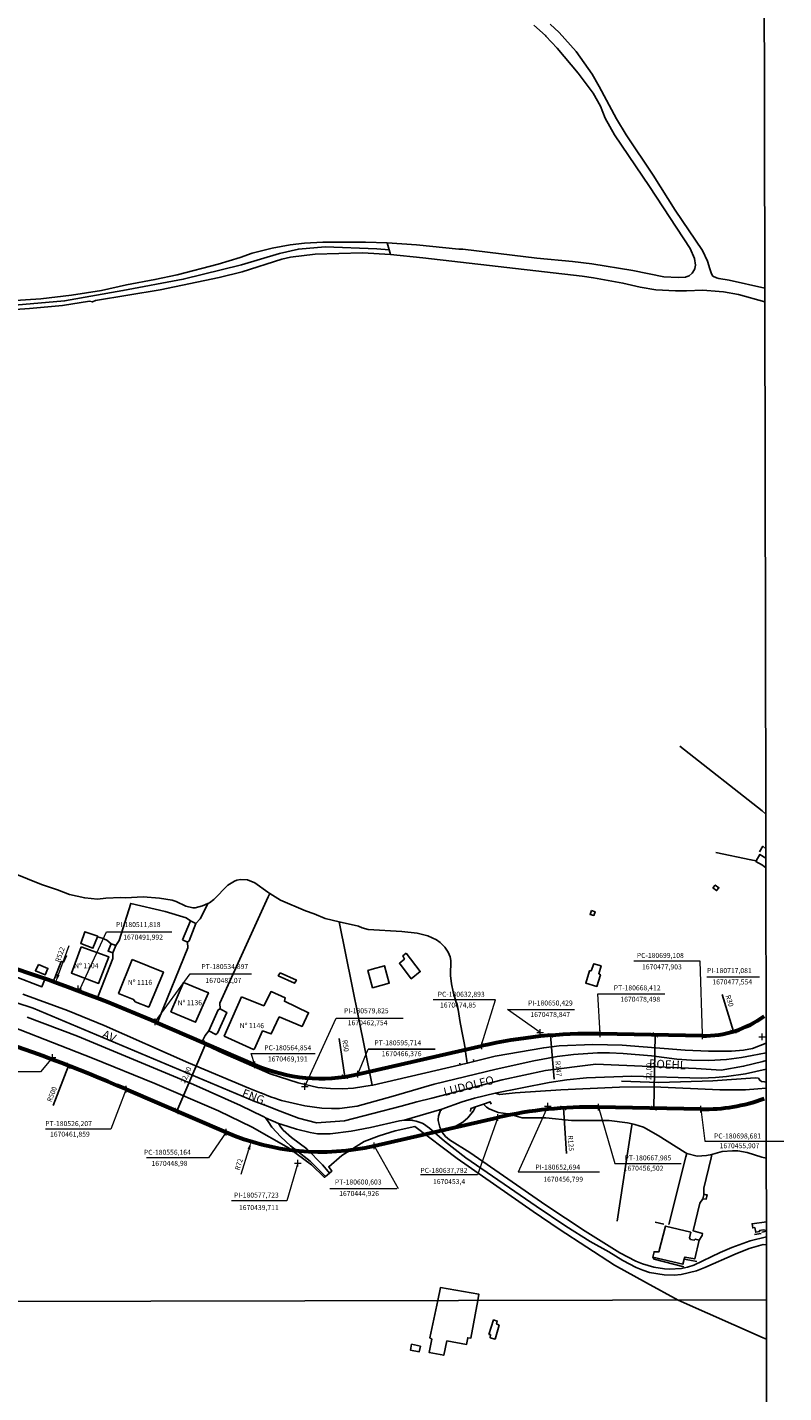
# Model space of a CAD drawing. Units: millimetres. Extents: x 177072 to 181006, y 1668731 to 16688982299.
# Drawn here: x 180497 to 180724, y 1670371 to 1670780 of the extents above; entities that cross this region are included whole.
import ezdxf
from ezdxf.enums import TextEntityAlignment as Align

# ---------------------------------------------------------------- set-up
doc = ezdxf.new("R2010")
doc.units = ezdxf.units.MM
doc.header["$LTSCALE"] = 5
doc.header["$MEASUREMENT"] = 0
doc.header["$PDMODE"] = 2
doc.header["$PDSIZE"] = -2
for name, color, linetype in [('Cotas Coordenadas', 7, 'Continuous'), ('V-ARROIO', 144, 'Continuous'), ('V-EDIFICACAO', 2, 'Continuous'), ('V-LOTE', 1, 'Continuous'), ('V-NOME_DOS_LOGRADOUROS', 7, 'Continuous'), ('V-PONTE_VIADUTO_PASSARELA', 2, 'Continuous'), ('V-QUADRA', 2, 'Continuous'), ('V-REFERENCIA', 40, 'Continuous'), ('V-TESTADA', 5, 'Continuous'), ('V-VALETA', 6, 'Continuous'), ('X-LIMITE_5000', 255, 'Continuous')]:
    doc.layers.add(name, color=color, linetype=linetype)
doc.layers.add('Linhas de Cota', color=7, linetype='Continuous', lineweight=5)
doc.layers.add('Traçado Viario', color=7, linetype='Continuous', lineweight=60)
for name, color, linetype, plot in [('V-CRUZAMENTO', 1, 'Continuous', False), ('V-EIXO_DE_LOGRADOURO', 3, 'Continuous', False), ('X-LIMITE_1000', 7, 'Continuous', False)]:
    doc.layers.add(name, color=color, linetype=linetype, plot=plot)
doc.styles.get("Standard").update_dxf_attribs({"font": 'ARIAL.TTF'})
doc.dimstyles.new('ISO-25', dxfattribs={"dimtxt": 1.5, "dimasz": 1.5, "dimexe": 1.25, "dimexo": 0.625, "dimtad": 1, "dimtxsty": 'Standard', "dimblk": 'ARCHTICK', "dimcen": 0, "dimadec": 0, "dimazin": 0, "dimtfac": 1, "dimtmove": 0, "dimatfit": 3, "dimldrblk": 'ARCHTICK', "dimfxl": 0, "dimarcsym": 0})

# ---------------------------------------------------------------- blocks, each defined once
blk = doc.blocks.new('_ArchTick')
at = {"color": 0, "linetype": 'ByBlock', "const_width": 0.15}
blk.add_lwpolyline([(-0.5, -0.5), (0.5, 0.5)], dxfattribs=at)
blk = doc.blocks.new('*D63')
at = {"layer": 'Defpoints', "color": 0}
for p in [(180550.07, 1670475.55), (180541.38, 1670455.34), (180541.38, 1670455.34)]:
    blk.add_point(p, dxfattribs=at)
at = {"layer": 'Linhas de Cota', "color": 0, "lineweight": -2}
for p, q in [((180550.07, 1670475.55), (180541.38, 1670455.34)), ((180549.49, 1670475.79), (180548.92, 1670476.04)), ((180540.8, 1670455.58), (180540.23, 1670455.83))]:
    blk.add_line(p, q, dxfattribs=at)
at = {"layer": 'Linhas de Cota', "color": 0, "lineweight": -2, "xscale": 1.5, "yscale": 1.5, "zscale": 1.5}
for p, rotation in [((180550.07, 1670475.55), 66.73564220202421), ((180541.38, 1670455.34), 246.7356422020242)]:
    blk.add_blockref('_ArchTick', p, dxfattribs=dict(at, rotation=rotation))
at = {"layer": 'Linhas de Cota', "color": 0, "insert": (180544.32, 1670466.05), "char_height": 1.5, "attachment_point": 5, "rotation": 66.7356}
blk.add_mtext('22,00', dxfattribs=at)
blk = doc.blocks.new('*D64')
at = {"layer": 'Defpoints', "color": 0}
for p in [(180684.99, 1670478.18), (180684.56, 1670456.18), (180684.56, 1670456.18)]:
    blk.add_point(p, dxfattribs=at)
at = {"layer": 'Linhas de Cota', "color": 0, "lineweight": -2}
for p, q in [((180684.36, 1670478.19), (180683.74, 1670478.2)), ((180684.99, 1670478.18), (180684.56, 1670456.18)), ((180683.94, 1670456.19), (180683.31, 1670456.2))]:
    blk.add_line(p, q, dxfattribs=at)
at = {"layer": 'Linhas de Cota', "color": 0, "lineweight": -2, "xscale": 1.5, "yscale": 1.5, "zscale": 1.5}
for p, rotation in [((180684.99, 1670478.18), 88.88864322627887), ((180684.56, 1670456.18), 268.8886432262789)]:
    blk.add_blockref('_ArchTick', p, dxfattribs=dict(at, rotation=rotation))
at = {"layer": 'Linhas de Cota', "color": 0, "insert": (180683.25, 1670467.21), "char_height": 1.5, "attachment_point": 5, "rotation": 88.8886}
blk.add_mtext('22,00', dxfattribs=at)
blk = doc.blocks.new('*D66')
at = {"layer": 'Defpoints', "color": 0}
for p in [(180508.92, 1670468.91), (180328.72, 1670002.51)]:
    blk.add_point(p, dxfattribs=at)
at = {"layer": 'Linhas de Cota', "color": 0, "lineweight": -2}
blk.add_line((180504.33, 1670457.02), (180508.92, 1670468.91), dxfattribs=at)
at = {"layer": 'Linhas de Cota', "color": 0, "lineweight": -2, "xscale": 1.5, "yscale": 1.5, "zscale": 1.5, "rotation": 68.87512428907046}
blk.add_blockref('_ArchTick', (180508.92, 1670468.91), dxfattribs=at)
at = {"layer": 'Linhas de Cota', "color": 0, "insert": (180504.11, 1670460.32), "char_height": 1.5, "attachment_point": 5, "rotation": 68.8751}
blk.add_mtext('R500', dxfattribs=at)
blk = doc.blocks.new('*D67')
at = {"layer": 'Defpoints', "color": 0}
for p in [(180584.6, 1670515.13), (180591.81, 1670465.65)]:
    blk.add_point(p, dxfattribs=at)
at = {"layer": 'Linhas de Cota', "color": 0, "lineweight": -2}
blk.add_line((180590.15, 1670477.07), (180591.81, 1670465.65), dxfattribs=at)
at = {"layer": 'Linhas de Cota', "color": 0, "lineweight": -2, "xscale": 1.5, "yscale": 1.5, "zscale": 1.5, "rotation": 278.2914897595691}
blk.add_blockref('_ArchTick', (180591.81, 1670465.65), dxfattribs=at)
at = {"layer": 'Linhas de Cota', "color": 0, "insert": (180591.87, 1670474.88), "char_height": 1.5, "attachment_point": 5, "rotation": 278.2915}
blk.add_mtext('R50', dxfattribs=at)
blk = doc.blocks.new('*D68')
at = {"layer": 'Defpoints', "color": 0}
for p in [(180653.53, 1670478.03), (180665.56, 1670331.53)]:
    blk.add_point(p, dxfattribs=at)
at = {"layer": 'Linhas de Cota', "color": 0, "lineweight": -2}
blk.add_line((180654.61, 1670464.92), (180653.53, 1670478.03), dxfattribs=at)
at = {"layer": 'Linhas de Cota', "color": 0, "lineweight": -2, "xscale": 1.5, "yscale": 1.5, "zscale": 1.5, "rotation": 94.69489793767889}
blk.add_blockref('_ArchTick', (180653.53, 1670478.03), dxfattribs=at)
at = {"layer": 'Linhas de Cota', "color": 0, "insert": (180655.73, 1670468.02), "char_height": 1.5, "attachment_point": 5, "rotation": 274.6949}
blk.add_mtext('R147', dxfattribs=at)
blk = doc.blocks.new('*D69')
at = {"layer": 'Defpoints', "color": 0}
for p in [(180657.39, 1670456.26), (180665.56, 1670331.53)]:
    blk.add_point(p, dxfattribs=at)
at = {"layer": 'Linhas de Cota', "color": 0, "lineweight": -2}
blk.add_line((180658.29, 1670442.59), (180657.39, 1670456.26), dxfattribs=at)
at = {"layer": 'Linhas de Cota', "color": 0, "lineweight": -2, "xscale": 1.5, "yscale": 1.5, "zscale": 1.5, "rotation": 93.74624431537895}
blk.add_blockref('_ArchTick', (180657.39, 1670456.26), dxfattribs=at)
at = {"layer": 'Linhas de Cota', "color": 0, "insert": (180659.48, 1670445.68), "char_height": 1.5, "attachment_point": 5, "rotation": 273.7462}
blk.add_mtext('R125', dxfattribs=at)
blk = doc.blocks.new('*D70')
at = {"layer": 'Defpoints', "color": 0}
for p in [(180699.69, 1670507.9), (180708.44, 1670479.2)]:
    blk.add_point(p, dxfattribs=at)
at = {"layer": 'Linhas de Cota', "color": 0, "lineweight": -2}
blk.add_line((180705.08, 1670490.24), (180708.44, 1670479.2), dxfattribs=at)
at = {"layer": 'Linhas de Cota', "color": 0, "lineweight": -2, "xscale": 1.5, "yscale": 1.5, "zscale": 1.5, "rotation": 286.964674059803}
blk.add_blockref('_ArchTick', (180708.44, 1670479.2), dxfattribs=at)
at = {"layer": 'Linhas de Cota', "color": 0, "insert": (180707.11, 1670488.34), "char_height": 1.5, "attachment_point": 5, "rotation": 286.9647}
blk.add_mtext('R30', dxfattribs=at)

msp = doc.modelspace()

# ---------------------------------------------------------------- linework, layer by layer
at = {"layer": 'Cotas Coordenadas'}
msp.add_line((180598.82374, 1670473.90518), (180618.94874, 1670473.90518), dxfattribs=at)
at = {"layer": 'Linhas de Cota'}
for p, q in [((180512.44258, 1670491.99248), (180520.32348, 1670509.11696)), ((180520.32348, 1670509.11696), (180539.94848, 1670509.11696)), ((180508.96157, 1670504.90912), (180505.83794, 1670496.20248)), ((180698.40722, 1670500.30604), (180678.53222, 1670500.30604)), ((180699.10747, 1670478.52767), (180698.40722, 1670500.30604)), ((180534.89728, 1670482.06981), (180545.4129, 1670496.51407)), ((180545.4129, 1670496.51407), (180563.7879, 1670496.51407)), ((180716.24497, 1670495.46327), (180700.48793, 1670495.46327)), ((180636.99656, 1670488.71597), (180618.37156, 1670488.71597)), ((180632.89246, 1670475.47484), (180636.99656, 1670488.71597)), ((180668.41193, 1670478.49814), (180667.75854, 1670490.49349)), ((180667.75854, 1670490.49349), (180687.88354, 1670490.49349)), ((180579.825, 1670462.754), (180589.19221, 1670483.1765)), ((180589.19221, 1670483.1765), (180609.31721, 1670483.1765)), ((180650.429, 1670478.847), (180640.59409, 1670485.75827)), ((180640.59409, 1670485.75827), (180660.71909, 1670485.75827)), ((180504.10081, 1670471.36308), (180500.54516, 1670467.05619)), ((180564.85365, 1670469.19064), (180563.74749, 1670472.55565)), ((180563.74749, 1670472.55565), (180582.87249, 1670472.55565)), ((180595.71394, 1670466.37562), (180598.82374, 1670473.90518)), ((180500.54516, 1670467.05619), (180480.92016, 1670467.05619)), ((180526.20636, 1670461.85922), (180521.60973, 1670449.90582)), ((180652.69368, 1670456.79893), (180643.78772, 1670437.02491)), ((180667.98523, 1670456.50228), (180672.89, 1670439.66419)), ((180698.68076, 1670455.90681), (180699.86401, 1670446.29982)), ((180637.7816, 1670453.39998), (180631.65777, 1670436.17146)), ((180521.60973, 1670449.90582), (180501.98473, 1670449.90582)), ((180556.16392, 1670448.97954), (180550.88124, 1670441.36315)), ((180699.86401, 1670446.29982), (180723.5175, 1670446.29982)), ((180560.75684, 1670436.40771), (180563.00368, 1670443.82487)), ((180600.60323, 1670444.9258), (180607.7745, 1670432.15443)), ((180550.88124, 1670441.36315), (180532.25624, 1670441.36315)), ((180577.723, 1670439.71063), (180574.43026, 1670428.41319)), ((180672.89, 1670439.66419), (180692.765, 1670439.66419)), ((180631.65777, 1670436.17146), (180614.53277, 1670436.17146)), ((180668.21505, 1670437.02491), (180643.78772, 1670437.02491)), ((180587.29357, 1670432.15443), (180607.41857, 1670432.15443)), ((180574.43026, 1670428.41319), (180557.78215, 1670428.41319))]:
    msp.add_line(p, q, dxfattribs=at)
for points in [[(180606.3, 1670459.85), (180606.3, 1670459.85)], [(180614.99, 1670451.67), (180614.99, 1670451.67)]]:
    msp.add_lwpolyline(points, close=True, dxfattribs=at)
msp.add_arc((180584.60227, 1670515.12529), 50, 246.7355342, 246.7357502, dxfattribs=at)
for p in [(180511.81758, 1670491.99248), (180534.89728, 1670482.06981), (180650.429, 1670478.847), (180668.41193, 1670478.49814), (180632.89246, 1670474.84984), (180699.10747, 1670477.90267), (180717.081, 1670477.554), (180504.10081, 1670471.36308), (180564.85357, 1670469.19068), (180595.71394, 1670466.37562), (180526.20713, 1670461.85889), (180579.825, 1670462.754), (180637.7816, 1670453.39998), (180652.69368, 1670456.79893), (180652.69368, 1670456.79893), (180667.98523, 1670456.50228), (180698.68076, 1670455.90681), (180556.16392, 1670448.97954), (180600.60323, 1670444.9258), (180577.723, 1670439.71063)]:
    msp.add_point(p, dxfattribs=at)
for points in [[(180505.44575, 1670496.34319), (180506.23013, 1670496.06178), (180504.99371, 1670493.84934)], [(180562.6049, 1670443.94566), (180563.40245, 1670443.70407), (180563.72846, 1670446.2175)]]:
    msp.add_solid(points, dxfattribs=at)
at = {"layer": 'Traçado Viario'}
for p, q in [((180534.89506, 1670482.07076), (180564.85357, 1670469.19068)), ((180595.71394, 1670466.37562), (180632.89246, 1670474.84984)), ((180699.10747, 1670477.90267), (180668.41193, 1670478.49814)), ((180526.20636, 1670461.85922), (180556.16436, 1670448.97936)), ((180698.68076, 1670455.90681), (180667.98523, 1670456.50228)), ((180600.60293, 1670444.92573), (180637.7816, 1670453.39998))]:
    msp.add_line(p, q, dxfattribs=at)
for centre, radius, start, end in [((180328.7197, 1670002.51292), 522, 66.7355096, 72.2462087), ((180699.68933, 1670507.89703), 30, 268.8886432, 306.689772), ((180328.7197, 1670002.51292), 500, 66.7355942, 72.2461294), ((180665.56078, 1670331.5258), 147, 88.8886432, 102.8402479), ((180584.60227, 1670515.12529), 50, 246.7356422, 282.8402479), ((180699.68933, 1670507.89703), 52, 268.8886432, 290.1635545), ((180665.56078, 1670331.5258), 125, 88.8886432, 102.8402479), ((180584.60227, 1670515.12529), 72, 246.7354511, 282.8403669)]:
    msp.add_arc(centre, radius, start, end, dxfattribs=at)
at = {"layer": 'V-ARROIO'}
for points in [[(180488.09, 1670528.38), (180500.81, 1670523.24), (180505.57, 1670521.66), (180509.21, 1670520.23), (180513.78, 1670519.24), (180517.62, 1670518.92), (180520.08, 1670519.21), (180524.65, 1670519.39), (180526.05, 1670519.29), (180531.29, 1670519.56), (180536.22, 1670519.15), (180540.05, 1670518.62), (180541.23, 1670518.19), (180544.14, 1670516.74), (180546.25, 1670516.24), (180546.95, 1670516.26), (180549.06, 1670516.83), (180550.72, 1670517.54), (180551.18, 1670517.74), (180552.54, 1670518.76), (180556.74, 1670523.08), (180558.71, 1670524.31), (180559.41, 1670524.6), (180560.47, 1670524.77), (180562.58, 1670524.63), (180564.8, 1670523.8), (180568.71, 1670520.96), (180569.29, 1670520.6), (180572.55, 1670518.62), (180579.99, 1670515.35), (180582.63, 1670514.45), (180585.9, 1670513.04), (180590.08, 1670512.09), (180595.97, 1670510.76), (180597.02, 1670510.28), (180598.78, 1670509.8), (180608.94, 1670509.21), (180613.51, 1670508.67), (180616.68, 1670507.84), (180619.36, 1670506.72), (180620.46, 1670505.89), (180621.8, 1670504.44), (180622.78, 1670502.97), (180623.4, 1670501.56), (180623.59, 1670500.5), (180623.56, 1670495.97), (180623.83, 1670493.51), (180624.33, 1670491.08), (180625.78, 1670485.81), (180626.39, 1670481.94), (180628.13, 1670473.21), (180628.04, 1670473.1), (180628.56, 1670469.7)], [(180631.03, 1670456.62), (180630.42, 1670455.4), (180628.72, 1670453.32), (180627.22, 1670452.01), (180624.96, 1670450.69)], [(180718.28, 1670441.24), (180716.98, 1670441.55), (180712.57, 1670442.92), (180709.76, 1670443.38), (180708.19, 1670443.46), (180705.09, 1670443.24), (180702.22, 1670442.39), (180701.95, 1670442.34), (180700.3, 1670442.06), (180697.58, 1670441.8), (180694.42, 1670442.66), (180693.96, 1670442.87), (180685.89, 1670448.02), (180681.46, 1670450.52), (180678.89, 1670451.33), (180678.05, 1670451.51), (180676.65, 1670451.8), (180671.19, 1670452.54), (180659.85, 1670452.54), (180652.15, 1670453.34), (180645.02, 1670453.34), (180640.8, 1670454.46), (180637.86, 1670454.92), (180635.18, 1670455.96), (180634.34, 1670456.5), (180633.45, 1670457.44)]]:
    msp.add_lwpolyline(points, dxfattribs=at)
at = {"layer": 'V-CRUZAMENTO'}
for points in [[(180606.3, 1670459.85), (180606.3, 1670459.85)], [(180615.52, 1670462.48), (180615.52, 1670462.48)], [(180567.39, 1670453.72), (180567.39, 1670453.72)], [(180614.99, 1670451.67), (180614.99, 1670451.67)]]:
    msp.add_lwpolyline(points, close=True, dxfattribs=at)
at = {"layer": 'V-EDIFICACAO'}
for points in [[(180718.135, 1670528.265), (180717.13, 1670529.05), (180715.2, 1670530.16), (180715.3, 1670530.33), (180716.37, 1670532.29), (180718.125, 1670531.195)], [(180718.32, 1670419.535), (180717.32, 1670419.68), (180716.23, 1670419.48), (180716.26, 1670419.18), (180715.13, 1670419.01), (180714.83, 1670420.4), (180714.24, 1670420.32), (180714.01, 1670421.57), (180718.32, 1670422.095)]]:
    msp.add_lwpolyline(points, dxfattribs=at)
for points in [[(180702.25, 1670522.24), (180703.39, 1670521.45), (180704.09, 1670522.31), (180702.95, 1670523.12), (180702.25, 1670522.24)], [(180543.09, 1670506.71), (180544.6, 1670505.96), (180545.06, 1670506.4), (180547.14, 1670511.58), (180545.48, 1670512.37), (180543.09, 1670506.71)], [(180665.88, 1670515.44), (180666.92, 1670515.11), (180666.56, 1670514.02), (180665.43, 1670514.32), (180665.88, 1670515.44)], [(180517.63, 1670507.63), (180517.68, 1670507.76), (180513.82, 1670509.11), (180512.58, 1670505.55), (180516.21, 1670504.14), (180517.63, 1670507.63)], [(180512.7, 1670504.63), (180509.76, 1670496.71), (180517.92, 1670493.62), (180520.97, 1670501.62), (180512.7, 1670504.63)], [(180521.72, 1670505.51), (180521.62, 1670505.28), (180520.76, 1670503.3), (180522.17, 1670502.76), (180523.11, 1670504.99), (180522.33, 1670505.28), (180521.72, 1670505.51)], [(180528.01, 1670500.74), (180523.95, 1670490.61), (180528.44, 1670488.76), (180528.94, 1670488.06), (180532.98, 1670486.5), (180537.36, 1670497.02), (180528.01, 1670500.74)], [(180610.21, 1670502.69), (180609.24, 1670501.9), (180609.7, 1670500.91), (180608.18, 1670499.66), (180611.75, 1670495.03), (180614.44, 1670497.14), (180610.21, 1670502.69)], [(180665.73, 1670497.41), (180665.19, 1670497.38), (180664.13, 1670493.71), (180667.44, 1670492.7), (180668.5, 1670496.2), (180668, 1670496.52), (180668.69, 1670498.88), (180666.53, 1670499.52), (180665.73, 1670497.41)], [(180499.86, 1670499.24), (180498.96, 1670497.41), (180501.92, 1670496.21), (180502.72, 1670498.09), (180499.86, 1670499.24)], [(180572.41, 1670496.81), (180571.85, 1670495.93), (180576.74, 1670493.65), (180577.27, 1670494.59), (180572.41, 1670496.81)], [(180600.01, 1670497.93), (180598.72, 1670497.53), (180600.16, 1670492.31), (180605.17, 1670493.69), (180603.7, 1670498.92), (180600.01, 1670497.93)], [(180543.38, 1670493.93), (180539.64, 1670485.12), (180547.03, 1670481.99), (180550.88, 1670490.8), (180543.38, 1670493.93)], [(180560.83, 1670489.62), (180555.65, 1670477.81), (180564.41, 1670473.84), (180564.72, 1670473.97), (180567.12, 1670479.36), (180569.73, 1670478.48), (180572.14, 1670483.58), (180579, 1670480.71), (180580.92, 1670484.84), (180573.7, 1670488.29), (180573.89, 1670489.3), (180569.67, 1670491.15), (180567.49, 1670486.91), (180560.83, 1670489.62)], [(180554.4, 1670485.96), (180553.82, 1670485.68), (180550.99, 1670479.42), (180553.09, 1670478.25), (180553.63, 1670478.73), (180556.41, 1670484.93), (180554.9, 1670485.7), (180554.4, 1670485.96)], [(180699.54, 1670430.47), (180699.5, 1670430.24), (180699.29, 1670429.04), (180700.23, 1670428.92), (180700.56, 1670430.19), (180700.26, 1670430.27), (180699.54, 1670430.47)], [(180693.68, 1670410.89), (180693.86, 1670411.55), (180696.8, 1670411.02), (180698.19, 1670416.67), (180696.96, 1670416.95), (180696.66, 1670416.58), (180695.59, 1670416.87), (180695.29, 1670417.31), (180695.6, 1670419), (180688, 1670420.87), (180686.08, 1670413.18), (180684.62, 1670413.15), (180684.2, 1670411.5), (180693.27, 1670409.42), (180693.68, 1670410.89)], [(180631.78, 1670398.56), (180631.99, 1670400.48), (180620.51, 1670402.4), (180619.7, 1670398.54), (180617.37, 1670387.32), (180617.88, 1670386.98), (180617.15, 1670382.92), (180621.5, 1670382.11), (180622.44, 1670386.42), (180628.33, 1670385.36), (180628.71, 1670387.36), (180629.6, 1670387.23), (180631.78, 1670398.56)], [(180635.02, 1670388.34), (180635.53, 1670388.34), (180635.45, 1670387.36), (180636.9, 1670386.98), (180638.09, 1670391.11), (180637.37, 1670391.5), (180637.58, 1670392.39), (180636.47, 1670392.73), (180635.02, 1670388.34)], [(180611.82, 1670385.4), (180611.52, 1670383.69), (180614.13, 1670383.18), (180614.51, 1670384.84), (180611.82, 1670385.4)]]:
    msp.add_lwpolyline(points, close=True, dxfattribs=at)
at = {"layer": 'V-EIXO_DE_LOGRADOURO'}
for points in [[(180346.94, 1670718.22), (180359.58, 1670713.56), (180372.11, 1670709.4), (180386.15, 1670706.24), (180401.55, 1670704.03), (180417.71, 1670702.24), (180448.35, 1670697.13), (180459.52, 1670696.03), (180473.46, 1670696.08), (180490.49, 1670696.82), (180507.73, 1670698.24), (180525.24, 1670701.34), (180543.35, 1670704.76), (180560.81, 1670709.07), (180572.25, 1670712.49), (180577.89, 1670713.81), (180585.91, 1670714.49), (180601.42, 1670713.86), (180605.12619, 1670713.60833)], [(180351.26, 1670528.72), (180356.39, 1670528.89), (180358.14, 1670528.53), (180373.12, 1670525.42), (180383.76, 1670522.51), (180425.99, 1670509.05), (180471.33, 1670495.01), (180498.25, 1670486.19), (180564.77, 1670458.23), (180566.97, 1670457.39), (180568.61, 1670456.77)], [(180613.44, 1670458.06), (180617.92, 1670459.23), (180639.01, 1670464.69), (180652.06, 1670467.55), (180667.18, 1670469.37), (180697.21, 1670468.09), (180704.75, 1670467.63), (180711.46, 1670468.79), (180717.23, 1670470.18), (180718.23, 1670470.52)], [(180568.61, 1670456.77), (180572.37, 1670455.35), (180577.93, 1670453.24), (180583.32, 1670451.85), (180591.69, 1670452.43), (180608.73, 1670456.84), (180613.44, 1670458.06)]]:
    msp.add_lwpolyline(points, dxfattribs=at)
at = {"layer": 'V-LOTE'}
for points in [[(180718.105, 1670544.365), (180717.1, 1670545.35), (180692.35, 1670564.74)], [(180715.3, 1670530.33), (180713.69, 1670530.67), (180703.12, 1670532.9)], [(180716.21, 1670533.06), (180717.26, 1670534.74), (180718.12, 1670533.945)], [(180554.4, 1670485.96), (180554.35, 1670487.68), (180568.83, 1670519.57), (180569.29, 1670520.6)], [(180355.88, 1670518.53), (180369.67, 1670517.2), (180378.4, 1670515.52), (180388.54, 1670512.74), (180433.13, 1670498.94), (180454.46, 1670492.91), (180482.27, 1670484.36), (180516.12, 1670471.2), (180534.84, 1670463.6), (180553.92, 1670455.37), (180564.03, 1670450.5), (180574.92, 1670444.35), (180581.86, 1670439.19), (180585.72, 1670435.42), (180586.03, 1670435.68)], [(180523.11, 1670504.99), (180524.11, 1670506.44), (180527.6, 1670517.61), (180537.88, 1670515.14), (180544.18, 1670513.28), (180545.48, 1670512.37)], [(180550.72, 1670517.54), (180550.06, 1670516.25), (180548.38, 1670512.96), (180547.14, 1670511.58)], [(180502.05, 1670495.58), (180500.91, 1670492.63), (180492.55, 1670495.76), (180483.8, 1670499.66), (180481.34, 1670500.92), (180445.73, 1670513.31), (180445.4, 1670513.43)], [(180600.03, 1670463.12), (180599.83, 1670464.12), (180590.08, 1670512.09)], [(180521.72, 1670505.51), (180520.44, 1670506.63), (180519.03, 1670507.14), (180517.63, 1670507.63)], [(180544.6, 1670505.96), (180544.67, 1670504.25), (180536.01, 1670482.87), (180535.6, 1670481.87)], [(180504.33, 1670494.28), (180504.76, 1670495.32), (180506.73, 1670500.19), (180507.41, 1670499.99), (180508.31, 1670501.94)], [(180517.56, 1670489.12), (180517.95, 1670490.12), (180522.19, 1670501.05), (180522.17, 1670502.76)], [(180504.33, 1670494.28), (180501.91, 1670495.21)], [(180517.56, 1670489.12), (180512.87, 1670491), (180504.33, 1670494.28)], [(180535.6, 1670481.87), (180535.44, 1670481.94), (180517.56, 1670489.12)], [(180548.76, 1670475.72), (180535.6, 1670481.87)], [(180548.76, 1670475.72), (180549.28, 1670476.79), (180549.87, 1670478), (180550.99, 1670479.42)], [(180600.03, 1670463.12), (180594.46, 1670462.25), (180591.15, 1670461.99), (180587.55, 1670462.1), (180583.75, 1670462.44), (180577.79, 1670463.78), (180569.44, 1670466.46), (180555.25, 1670472.69), (180548.76, 1670475.72)], [(180718.23, 1670475.7), (180714.2, 1670474.11), (180711.46, 1670473.62), (180707.85, 1670473.33), (180700.98, 1670473.27), (180693.94, 1670473.62), (180675.09, 1670475.07), (180666.28, 1670475.31), (180656.15, 1670474.88), (180651.53, 1670474.33), (180636.91, 1670471.77), (180630.53, 1670470.19)], [(180626.45, 1670469.18), (180600.24, 1670463.15), (180600.03, 1670463.12)], [(180718.25, 1670462.225), (180715.73, 1670462.03), (180712.09, 1670461.75), (180704.36, 1670461.75), (180684.48, 1670462.59), (180674.23, 1670462.53), (180656.68, 1670461.72), (180642.91, 1670460.76), (180638.37, 1670460.26), (180636.93, 1670460.69)], [(180587.23, 1670436.71), (180587.96, 1670437.34), (180587, 1670438.62), (180590.92, 1670442.02), (180597.59, 1670446.25), (180602.14, 1670447.96), (180606.89, 1670449.41), (180612.84, 1670450.72), (180625.56, 1670441.16), (180648.3, 1670425.23), (180656.17, 1670419.92), (180672.73, 1670409.1), (180682.39, 1670403.84), (180691.89, 1670398.66), (180717.38, 1670387.39), (180718.38, 1670386.95)], [(180694.4, 1670442.67), (180694.14, 1670441.64), (180689.01, 1670421.35)], [(180699.54, 1670430.47), (180699.5, 1670432.24), (180701.71, 1670441.34), (180701.95, 1670442.34)], [(180586.03, 1670435.68), (180587.23, 1670436.71)], [(180698.19, 1670416.67), (180699.04, 1670418.07), (180699.16, 1670418.6), (180696.39, 1670419.42), (180698.36, 1670427.68), (180699.29, 1670429.04)], [(180687.57, 1670421.38), (180684.93, 1670421.99)]]:
    msp.add_lwpolyline(points, dxfattribs=at)
at = {"layer": 'V-PONTE_VIADUTO_PASSARELA'}
for points in [[(180626.3026, 1670469.71957), (180626.45, 1670469.18), (180628.56, 1670469.7), (180630.53, 1670470.19), (180630.39446, 1670470.76357)], [(180629.55, 1670455.21), (180629.64, 1670456.12), (180631.03, 1670456.62), (180633.45, 1670457.44), (180635.46, 1670458.12), (180635.71, 1670457.37)]]:
    msp.add_lwpolyline(points, dxfattribs=at)
at = {"layer": 'V-QUADRA'}
for points in [[(180489.89, 1670698.2), (180500.57, 1670698.91), (180509.82, 1670699.93), (180518.77, 1670701.33), (180526.28, 1670703.06), (180534.81, 1670704.64), (180541.55, 1670706.12), (180553.79, 1670709.28), (180560.39, 1670711.31), (180564.02, 1670712.61), (180570.04, 1670714.09), (180575.39, 1670715.03), (180579.72, 1670715.59), (180585.23, 1670715.86), (180597.99, 1670715.84), (180604.53, 1670715.64), (180605.56, 1670712.13), (180597.15, 1670712.63), (180582.88, 1670712.26), (180575.55, 1670711.35), (180572.9, 1670710.75), (180560.98, 1670707.02), (180554.11, 1670705.28), (180536.36, 1670701.57), (180516.96, 1670698.4), (180516.08, 1670697.94), (180515.25, 1670698.14), (180507.14, 1670696.92), (180497.17, 1670695.98), (180487.13, 1670695.25)], [(180495.22, 1670490.36), (180508.58, 1670485.47), (180519.57, 1670481.04), (180544.89, 1670469.84), (180562.97, 1670462.2), (180566.51, 1670460.81), (180566.59, 1670460.78), (180569.51, 1670459.63), (180570.86, 1670459.19), (180571.91, 1670458.85), (180572.82, 1670458.55), (180579.83, 1670456.88), (180584.96, 1670456.18), (180587.82, 1670456.08), (180590.22, 1670456.14), (180595.52, 1670456.78), (180606.3, 1670459.85), (180615.52, 1670462.48), (180618.63, 1670463.37), (180637.19, 1670467.9), (180648.57, 1670470.37), (180655.58, 1670471.68), (180660.42, 1670472.29), (180667.61, 1670472.75), (180671.22, 1670472.8), (180675.34, 1670472.64), (180683.88, 1670471.92), (180691.48, 1670470.94), (180695.89, 1670470.62), (180701.03, 1670470.53), (180706.37, 1670470.83), (180710.84, 1670471.42), (180714.05, 1670471.98), (180718.23, 1670472.815)], [(180718.24, 1670467.89), (180712.04, 1670466.52), (180706.34, 1670465.66), (180703.03, 1670465.36), (180698.83, 1670465.22), (180677.9, 1670465.85), (180664.35, 1670465.29), (180658.41, 1670464.73), (180653.18, 1670463.95), (180636.93, 1670460.69), (180630.72, 1670459.19), (180626.98, 1670458.1), (180620.89, 1670455.9), (180609.65, 1670452.62), (180608.19, 1670452.38), (180599.52, 1670450.4), (180593.7, 1670449.3), (180587.45, 1670448.48), (180583.57, 1670448.54), (180581.43, 1670448.89), (180577.34, 1670449.91), (180572.9, 1670451.33), (180571.89, 1670451.65), (180568.02, 1670453.32), (180567.39, 1670453.72), (180567.34, 1670453.75), (180560.54, 1670456.98), (180546.38, 1670463.31), (180511.62, 1670477.82), (180496.53, 1670483.5)]]:
    msp.add_lwpolyline(points, dxfattribs=at)
at = {"layer": 'V-REFERENCIA'}
for points in [[(180604.53, 1670715.64), (180613.32, 1670715.04), (180626.01, 1670713.78), (180627.26, 1670713.77), (180649.44, 1670711.09), (180660.15, 1670710.09), (180665.92, 1670709.34), (180678.2, 1670707.38), (180687.53, 1670705.5), (180691.8, 1670705.28), (180694, 1670705.41), (180694.21, 1670705.48), (180695.19, 1670705.81), (180696.08, 1670706.53), (180696.74, 1670707.63), (180696.82, 1670707.96), (180697.05, 1670708.95), (180696.78, 1670710.97), (180695.47, 1670713.96), (180683.22, 1670732.6), (180672.72, 1670748.02), (180669.91, 1670753.04), (180668.51, 1670756.69), (180666.33, 1670760.58), (180661.84, 1670766.57), (180655.5, 1670774.01), (180652.11, 1670777.59), (180652.05, 1670777.86), (180648.51, 1670780.93)], [(180653.45, 1670781.24), (180656.09, 1670778.74), (180661.22, 1670773.07), (180666.03, 1670766.2), (180668.17, 1670762.53), (180673.33, 1670752.89), (180676.28, 1670748.05), (180684.3, 1670735.99), (180690.98, 1670725.47), (180699.15, 1670713.35), (180700.67, 1670710.22), (180701.39, 1670707.89), (180701.86, 1670706.38), (180702.26, 1670705.68), (180703.34, 1670705.13), (180704.07, 1670705), (180707.14, 1670704.46), (180717.83, 1670702.1)], [(180717.83, 1670697.99), (180709.95, 1670700.17), (180705.44, 1670700.93), (180704.12, 1670701.04), (180699.21, 1670701.45), (180694.31, 1670701.32), (180691, 1670701.24), (180685.12, 1670701.58), (180680.49, 1670702.42), (180675.29, 1670703.6), (180666.43, 1670705.2), (180663.04, 1670705.66), (180615.25, 1670711.15), (180605.56, 1670712.13)], [(180718.33, 1670417.59), (180713.44, 1670416.39), (180707.9, 1670414.45), (180704.42, 1670412.98), (180696.54, 1670409.14), (180694.67, 1670408.56), (180692.87, 1670408.18), (180689.19, 1670407.93), (180687.77, 1670408.03), (180684.55, 1670408.54), (180681.16, 1670409.53), (180679.16, 1670410.33), (180674.37, 1670412.85), (180663.93, 1670419.34), (180652.09, 1670427.09), (180629.31, 1670442.94), (180623.27, 1670446.71), (180622.03, 1670447.74), (180621.26, 1670448.75), (180620.3, 1670450.53), (180619.82, 1670452.54), (180619.85, 1670452.83), (180619.93, 1670453.76), (180620.47, 1670455.32), (180620.63, 1670455.54), (180620.89, 1670455.9)], [(180568.02, 1670453.32), (180568.81, 1670452.16), (180569.92, 1670450.51), (180572.63, 1670447.6), (180575.53, 1670444.92), (180581.43, 1670440.34), (180585.53, 1670436.18), (180586.03, 1670435.68)], [(180587.23, 1670436.71), (180586.77, 1670437.25), (180585.13, 1670439.19), (180580.42, 1670443.99), (180575.85, 1670447.46), (180573.34, 1670449.6), (180572.66, 1670450.55), (180571.89, 1670451.65)], [(180609.65, 1670452.62), (180611.98, 1670452.59), (180612.2, 1670452.54), (180613.23, 1670452.31), (180614.99, 1670451.67), (180615.41, 1670451.52), (180617.26, 1670450.25), (180621.75, 1670446.34), (180628.11, 1670441.35), (180649.22, 1670426.81), (180658.16, 1670420.86), (180665.43, 1670416.27), (180671.06, 1670413.11), (180675.22, 1670410.57), (180679.24, 1670408.46), (180681.27, 1670407.61), (180683.25, 1670406.94), (180687.68, 1670406.2), (180690.66, 1670406.14), (180692.71, 1670406.3), (180697.3, 1670407.48), (180699.88, 1670408.47), (180708.96, 1670412.47), (180713.18, 1670414.09), (180717.33, 1670415.33), (180718.33, 1670415.265)]]:
    msp.add_lwpolyline(points, dxfattribs=at)
at = {"layer": 'V-TESTADA'}
for points in [[(180716.79, 1670418.63), (180714.79, 1670418.37)], [(180718.32, 1670419.3), (180716.91, 1670419.04)], [(180693.56, 1670408.6), (180684.6, 1670410.9), (180684.2, 1670411.5)], [(180697.48, 1670410.23), (180695.31, 1670410.61), (180693.68, 1670410.89)]]:
    msp.add_lwpolyline(points, dxfattribs=at)
at = {"layer": 'V-VALETA'}
for points in [[(180718.25, 1670464), (180717.71, 1670464.1), (180716.9, 1670464.22), (180716.35, 1670464.59), (180715.93, 1670465.16), (180714.98, 1670465.27), (180702.28, 1670464.41), (180686.06, 1670463.93), (180674.87, 1670464.35)], [(180678.05, 1670451.51), (180677.89, 1670450.47), (180673.59, 1670422.3)]]:
    msp.add_lwpolyline(points, dxfattribs=at)
at = {"layer": 'X-LIMITE_1000'}
msp.add_line((180718.36, 1670398.706), (178308.154, 1670394.226), dxfattribs=at)
at = {"layer": 'X-LIMITE_5000'}
msp.add_lwpolyline([(180717.49, 1670898.77), (180717.83, 1670702.1), (180717.84, 1670700.3), (180717.84, 1670698.35), (180718.11, 1670544.56), (180718.13, 1670531.34), (180718.14, 1670528.47), (180718.23, 1670475.7), (180718.23, 1670473.06), (180718.23, 1670470.42), (180718.24, 1670468.11), (180718.25, 1670464.25), (180718.25, 1670462.51), (180718.29, 1670441.36), (180718.32, 1670422.45), (180718.32, 1670419.86), (180718.33, 1670417.84), (180718.33, 1670416.96), (180718.33, 1670415.63), (180718.36, 1670398.71), (180718.38, 1670386.95), (180718.57, 1670280.18), (180719.33, 1669844.42), (180720.3, 1669290.14)], dxfattribs=at)

# ---------------------------------------------------------------- texts
at = {"layer": 'Cotas Coordenadas', "char_height": 1.5, "attachment_point": 5}
for s, insert in [('PI-180511,818', (180529.82064, 1670511.06905)), ('1670491,992', (180531.28849, 1670507.30003)), ('PT-180534,897', (180555.80499, 1670498.48057)), ('PC-180699,108', (180686.49145, 1670501.80625)), ('1670482,07', (180555.38403, 1670494.3286)), ('1670477,903', (180686.96249, 1670498.38286)), ('PI-180717,081', (180707.22254, 1670497.27076)), ('PT-180668,412', (180679.53943, 1670492.08859)), ('1670477,554', (180708.06424, 1670493.86611)), ('PC-180632,893', (180626.73868, 1670490.1804)), ('1670474,85', (180625.78491, 1670486.93093)), ('PI-180650,429', (180653.51034, 1670487.54423)), ('1670478,498', (180680.46715, 1670488.66863)), ('PI-180579,825', (180598.27497, 1670485.21291)), ('1670478,847', (180653.46909, 1670484.1054)), ('1670462,754', (180598.65571, 1670481.62073)), ('PC-180564,854', (180574.68226, 1670474.11892)), ('PT-180595,714', (180607.7201, 1670475.6053)), ('1670469,191', (180574.69603, 1670470.76051)), ('1670466,376', (180608.87544, 1670472.34941)), ('PT-180526,207', (180508.92086, 1670451.38917)), ('1670461,859', (180509.32105, 1670448.21381)), ('PC-180698,681', (180709.65291, 1670447.67531)), ('PC-180556,164', (180538.56815, 1670442.78778)), ('PT-180667,985', (180682.7585, 1670441.1121)), ('1670455,907', (180710.25541, 1670444.74914)), ('1670448,98', (180539.20033, 1670439.46163)), ('PC-180637,782', (180621.54595, 1670437.35762)), ('PI-180652,694', (180655.71007, 1670438.32916)), ('1670456,502', (180681.48009, 1670438.00557)), ('PT-180600,603', (180595.83309, 1670433.86928)), ('1670453,4', (180623.1115, 1670434.01411)), ('1670456,799', (180657.3368, 1670434.70132)), ('PI-180577,723', (180565.29152, 1670429.94429)), ('1670444,926', (180596.09455, 1670430.42274)), ('1670439,711', (180566.01243, 1670426.21589))]:
    msp.add_mtext(s, dxfattribs=dict(at, insert=insert))
at = {"layer": 'Linhas de Cota', "char_height": 1.5, "attachment_point": 5}
for s, insert, rotation in [('R522', (180506.52763, 1670502.1967), 70.263821), ('R72', (180560.20192, 1670439.3186), 73.1471913)]:
    msp.add_mtext(s, dxfattribs=dict(at, insert=insert, rotation=rotation))
at = {"layer": 'Linhas de Cota', "char_height": 1.5, "width": 8.3972, "attachment_point": 1}
for s, insert in [('{\\fArial|b0|i0|c0|p34;Nº 1104}', (180510.58799, 1670499.67785)), ('{\\fArial|b0|i0|c0|p34;Nº 1116}', (180526.69845, 1670494.67817)), ('{\\fArial|b0|i0|c0|p34;Nº 1136}', (180541.6508, 1670488.57834)), ('{\\fArial|b0|i0|c0|p34;Nº 1146}', (180560.28096, 1670481.70391))]:
    msp.add_mtext(s, dxfattribs=dict(at, insert=insert))
at = {"layer": 'V-NOME_DOS_LOGRADOUROS'}
for s, height, rotation, p in [('AV.', 2.49978, 336, (180518.46, 1670476.77)), ('BOEHL', 2.50002, 357, (180682.98, 1670467.6)), ('LUDOLFO', 2.50002, 14, (180621.98, 1670459.07)), ('ENG.', 2.50002, 339, (180560.46, 1670459.01))]:
    msp.add_text(s, height=height, rotation=rotation, dxfattribs=at).set_placement(p, align=Align.BOTTOM_LEFT)

# ---------------------------------------------------------------- dimensions: what is measured, and where the dimension line sits
at = {"layer": 'Linhas de Cota'}
for center, mpoint, picture, middle in [((180584.60227, 1670515.12529), (180591.81273, 1670465.64793), '*D67', (180590.49682, 1670474.67755)), ((180699.68933, 1670507.89703), (180708.4428, 1670479.20248), '*D70', (180705.78028, 1670487.93041)), ((180665.56078, 1670331.5258), (180653.52886, 1670478.03256), '*D68', (180654.36034, 1670467.90807)), ((180328.7197, 1670002.51292), (180508.92062, 1670468.9115), '*D66', (180505.4067, 1670459.81673)), ((180665.56078, 1670331.5258), (180657.39356, 1670456.2587), '*D69', (180658.09195, 1670445.59269))]:
    dim = msp.add_radius_dim(center=center, mpoint=mpoint, dimstyle='ISO-25', dxfattribs=at)
    dim.commit()
    dim.dimension.update_dxf_attribs({"geometry": picture, "text_midpoint": middle, "dimtype": 164})
for p1, p2, picture, middle in [((180684.98833, 1670478.17657), (180684.56162, 1670456.18071), '*D64', (180683.24883, 1670467.20825)), ((180550.06678, 1670475.54798), (180541.37735, 1670455.33675), '*D63', (180544.31974, 1670466.04526))]:
    dim = msp.add_aligned_dim(p1=p1, p2=p2, distance=0, text='22,00', dimstyle='ISO-25', dxfattribs=at)
    dim.commit()
    dim.dimension.update_dxf_attribs({"geometry": picture, "text_midpoint": middle})

doc.saveas('drawing.dxf')
